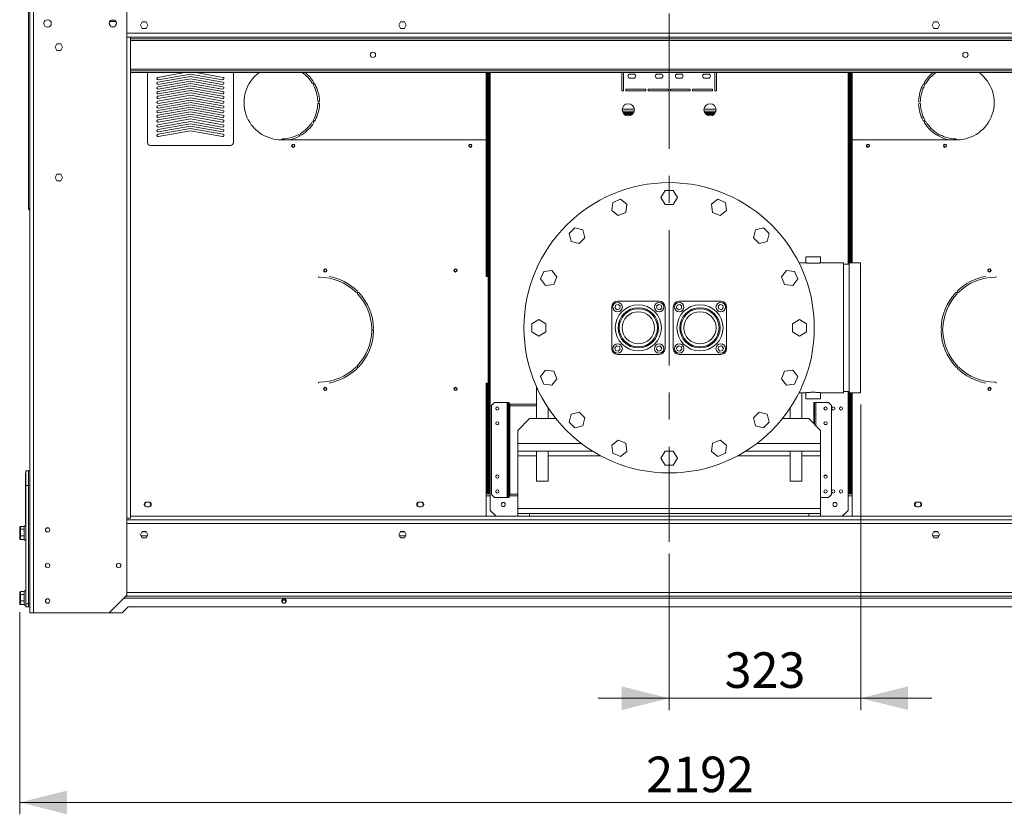
# Model space of a CAD drawing. Units: millimetres. Extents: x -20 to 11337, y 108 to 5238.
# Drawn here: x 9075 to 10571, y 2508 to 3716 of the extents above; entities that cross this region are included whole.
import ezdxf

# ---------------------------------------------------------------- set-up
doc = ezdxf.new("R2010")
doc.units = ezdxf.units.MM
doc.header["$LTSCALE"] = 18
doc.linetypes.add('CENTERX2', pattern=[20.32, 12.7, -2.54, 2.54, -2.54])
doc.styles.add('SLDTEXTSTYLE4', font='TXT', dxfattribs={"width": 0.605})
doc.dimstyles.new('SLDDIMSTYLE0', dxfattribs={"dimtxt": 54, "dimasz": 72, "dimexe": 0, "dimexo": 0.0625, "dimgap": 13.5, "dimtad": 1, "dimdec": 0, "dimlfac": 1.111111, "dimrnd": 1e-09, "dimzin": 12, "dimdsep": 46, "dimtxsty": 'SLDTEXTSTYLE4', "dimsah": 1, "dimcen": 0.09, "dimadec": 0, "dimazin": 3, "dimtfac": 1, "dimtdec": 0, "dimtofl": 0, "dimtmove": 0, "dimatfit": 3, "dimfxl": 0, "dimfrac": 2, "dimtolj": 1, "dimtzin": 12, "dimarcsym": 0})
doc.dimstyles.new('SLDDIMSTYLE3', dxfattribs={"dimtxt": 54, "dimasz": 72, "dimexe": 0, "dimexo": 0.0625, "dimgap": 13.5, "dimtad": 1, "dimdec": 0, "dimlfac": 1.111111, "dimrnd": 1e-09, "dimzin": 12, "dimdsep": 46, "dimtxsty": 'SLDTEXTSTYLE4', "dimsah": 1, "dimcen": 0.09, "dimadec": 0, "dimazin": 3, "dimtfac": 1, "dimtdec": 0, "dimtmove": 0, "dimatfit": 0, "dimfxl": 0, "dimfrac": 2, "dimtolj": 1, "dimtzin": 12, "dimarcsym": 0})

# ---------------------------------------------------------------- blocks, each defined once
blk = doc.blocks.new('_D_12')
at = {"color": 7, "linetype": 'Continuous', "lineweight": 0}
for p, q in [((10352.5, 3130.9), (10352.5, 2666.9)), ((10061.6, 2904.5), (10061.6, 2666.9)), ((10061.6, 2684.9), (9953.6, 2684.9)), ((10061.6, 2684.9), (10352.5, 2684.9)), ((10352.5, 2684.9), (10460.5, 2684.9))]:
    blk.add_line(p, q, dxfattribs=at)
for points in [[(10061.6, 2684.9), (9989.6, 2702.9), (9989.6, 2666.9)], [(10352.5, 2684.9), (10424.5, 2666.9), (10424.5, 2702.9)]]:
    blk.add_solid(points, dxfattribs=at)
at = {"color": 7, "linetype": 'Continuous', "lineweight": 0, "insert": (10145.8, 2754.5), "char_height": 54, "attachment_point": 1, "style": 'SLDTEXTSTYLE4'}
blk.add_mtext('323', dxfattribs=at)
blk = doc.blocks.new('_D_13')
at = {"color": 7, "linetype": 'Continuous', "lineweight": 0}
for p, q in [((9075.1, 2815.4), (9075.1, 2508.5)), ((11048.1, 2814.3), (11048.1, 2508.5)), ((9075.1, 2526.5), (11048.1, 2526.5))]:
    blk.add_line(p, q, dxfattribs=at)
for points in [[(9075.1, 2526.5), (9147.1, 2508.5), (9147.1, 2544.5)], [(11048.1, 2526.5), (10976.1, 2544.5), (10976.1, 2508.5)]]:
    blk.add_solid(points, dxfattribs=at)
at = {"color": 7, "linetype": 'Continuous', "lineweight": 0, "insert": (10026.7, 2596.1), "char_height": 54, "attachment_point": 1, "style": 'SLDTEXTSTYLE4'}
blk.add_mtext('2192', dxfattribs=at)

msp = doc.modelspace()

# ---------------------------------------------------------------- linework, layer by layer
at = {"color": 7, "linetype": 'Continuous', "lineweight": 15}
for p, q in [((9090.48, 3799.96), (9090.48, 2814.46)), ((9096.15, 3799.96), (9096.15, 2814.46)), ((9237.81, 3790.96), (9237.81, 3689.26)), ((9088.23, 3745.51), (9088.23, 3428.71)), ((9213.53, 3714.75), (9210.86, 3710.12)), ((9210.86, 3709.8), (9213.53, 3705.17)), ((9220.64, 3712.66), (9212.32, 3712.66)), ((9219.15, 3714.91), (9213.81, 3714.91)), ((9222.1, 3710.12), (9219.43, 3714.75)), ((9219.43, 3705.17), (9222.1, 3709.8)), ((9261.32, 3712.21), (9258.47, 3707.26)), ((9267.04, 3712.21), (9261.32, 3712.21)), ((9269.9, 3707.26), (9267.04, 3712.21)), ((9653.72, 3712.21), (9650.87, 3707.26)), ((9659.44, 3712.21), (9653.72, 3712.21)), ((9662.3, 3707.26), (9659.44, 3712.21)), ((10460.87, 3707.26), (10463.72, 3712.21)), ((10463.72, 3712.21), (10469.44, 3712.21)), ((10469.44, 3712.21), (10472.3, 3707.26)), ((9213.81, 3705.01), (9219.15, 3705.01)), ((9258.47, 3707.26), (9261.32, 3702.31)), ((9261.32, 3702.31), (9267.04, 3702.31)), ((9267.04, 3702.31), (9269.9, 3707.26)), ((9650.87, 3707.26), (9653.72, 3702.31)), ((9653.72, 3702.31), (9659.44, 3702.31)), ((9659.44, 3702.31), (9662.3, 3707.26)), ((10463.72, 3702.31), (10460.87, 3707.26)), ((10469.44, 3702.31), (10463.72, 3702.31)), ((10472.3, 3707.26), (10469.44, 3702.31)), ((9237.81, 3689.26), (9237.81, 2958.46)), ((9237.81, 3689.26), (9243.48, 3689.26)), ((10879.68, 3689.26), (9243.48, 3689.26)), ((9243.48, 3689.26), (9243.48, 2958.46)), ((10879.68, 3686.56), (9243.48, 3686.56)), ((9131.72, 3678.91), (9128.87, 3673.96)), ((9128.87, 3673.96), (9131.72, 3669.01)), ((9137.44, 3678.91), (9131.72, 3678.91)), ((9131.72, 3669.01), (9137.44, 3669.01)), ((9140.3, 3673.96), (9137.44, 3678.91)), ((9137.44, 3669.01), (9140.3, 3673.96)), ((10879.68, 3637.96), (9243.48, 3637.96)), ((10879.68, 3635.26), (9243.48, 3635.26)), ((9269.13, 3635.26), (9269.13, 3529.06)), ((9325.98, 3635.26), (9285.01, 3628.04)), ((9383.75, 3628.04), (9342.79, 3635.26)), ((9399.63, 3529.06), (9399.63, 3635.26)), ((9785.28, 3635.26), (9785.28, 3534.01)), ((9786.63, 3635.26), (9786.63, 3534.01)), ((9786.63, 3313.06), (9786.63, 3635.26)), ((9787.98, 3313.06), (9787.98, 3635.26)), ((9989.58, 3635.26), (9989.58, 3607.36)), ((9992.28, 3607.36), (9992.28, 3635.26)), ((10130.88, 3635.26), (10130.88, 3607.36)), ((10133.58, 3607.36), (10133.58, 3635.26)), ((10335.18, 3635.26), (10335.18, 3346.14)), ((10336.53, 3534.01), (10336.53, 3635.26)), ((10336.53, 3635.26), (10336.53, 3346.14)), ((10337.88, 3534.01), (10337.88, 3635.26)), ((9334.38, 3629.55), (9285.01, 3620.84)), ((9334.38, 3622.35), (9285.01, 3613.64)), ((9285.63, 3624.49), (9334.38, 3633.09)), ((9285.63, 3617.29), (9334.38, 3625.89)), ((9334.38, 3633.09), (9383.13, 3624.49)), ((9383.75, 3620.84), (9334.38, 3629.55)), ((9334.38, 3625.89), (9383.13, 3617.29)), ((9383.75, 3613.64), (9334.38, 3622.35)), ((10007.58, 3633.01), (10002.18, 3633.01)), ((10002.18, 3626.71), (10007.58, 3626.71)), ((10048.98, 3633.01), (10043.58, 3633.01)), ((10043.58, 3626.71), (10048.98, 3626.71)), ((10079.58, 3633.01), (10074.18, 3633.01)), ((10074.18, 3626.71), (10079.58, 3626.71)), ((10120.98, 3633.01), (10115.58, 3633.01)), ((10115.58, 3626.71), (10120.98, 3626.71)), ((9334.38, 3615.15), (9285.01, 3606.44)), ((9334.38, 3607.95), (9285.01, 3599.24)), ((9285.63, 3610.09), (9334.38, 3618.69)), ((9285.63, 3602.89), (9334.38, 3611.49)), ((9334.38, 3618.69), (9383.13, 3610.09)), ((9383.75, 3606.44), (9334.38, 3615.15)), ((9334.38, 3611.49), (9383.13, 3602.89)), ((9383.75, 3599.24), (9334.38, 3607.95)), ((9989.58, 3607.36), (9992.28, 3607.36)), ((10026.03, 3610.06), (9995.88, 3610.06)), ((9995.88, 3610.06), (9995.88, 3607.36)), ((9995.88, 3607.36), (10026.03, 3607.36)), ((10026.03, 3607.36), (10026.03, 3610.06)), ((10059.83, 3610.06), (10029.68, 3610.06)), ((10029.68, 3610.06), (10029.68, 3607.36)), ((10029.68, 3607.36), (10059.83, 3607.36)), ((10059.83, 3607.36), (10059.83, 3610.06)), ((10093.63, 3610.06), (10063.48, 3610.06)), ((10063.48, 3610.06), (10063.48, 3607.36)), ((10063.48, 3607.36), (10093.63, 3607.36)), ((10093.63, 3607.36), (10093.63, 3610.06)), ((10127.43, 3610.06), (10097.28, 3610.06)), ((10097.28, 3610.06), (10097.28, 3607.36)), ((10097.28, 3607.36), (10127.43, 3607.36)), ((10127.43, 3607.36), (10127.43, 3610.06)), ((10130.88, 3607.36), (10133.58, 3607.36)), ((9334.38, 3600.75), (9285.01, 3592.04)), ((9334.38, 3593.55), (9285.01, 3584.84)), ((9285.63, 3595.69), (9334.38, 3604.29)), ((9285.63, 3588.49), (9334.38, 3597.09)), ((9285.63, 3581.29), (9334.38, 3589.89)), ((9334.38, 3604.29), (9383.13, 3595.69)), ((9383.75, 3592.04), (9334.38, 3600.75)), ((9334.38, 3597.09), (9383.13, 3588.49)), ((9383.75, 3584.84), (9334.38, 3593.55)), ((9334.38, 3589.89), (9383.13, 3581.29)), ((9334.38, 3586.35), (9285.01, 3577.64)), ((9334.38, 3579.15), (9285.01, 3570.44)), ((9285.63, 3574.09), (9334.38, 3582.69)), ((9285.63, 3566.89), (9334.38, 3575.49)), ((9383.75, 3577.64), (9334.38, 3586.35)), ((9334.38, 3582.69), (9383.13, 3574.09)), ((9383.75, 3570.44), (9334.38, 3579.15)), ((9334.38, 3575.49), (9383.13, 3566.89)), ((9990.43, 3576.76), (10008.53, 3576.76)), ((10007.77, 3574.51), (9991.19, 3574.51)), ((10114.63, 3576.76), (10132.73, 3576.76)), ((10131.97, 3574.51), (10115.39, 3574.51)), ((9334.38, 3571.95), (9285.01, 3563.24)), ((9334.38, 3564.75), (9285.01, 3556.04)), ((9285.63, 3559.69), (9334.38, 3568.29)), ((9285.63, 3552.49), (9334.38, 3561.09)), ((9383.75, 3563.24), (9334.38, 3571.95)), ((9334.38, 3568.29), (9383.13, 3559.69)), ((9383.75, 3556.04), (9334.38, 3564.75)), ((9334.38, 3561.09), (9383.13, 3552.49)), ((9992, 3573.16), (10006.96, 3573.16)), ((10116.2, 3573.16), (10131.16, 3573.16)), ((9334.38, 3557.55), (9285.01, 3548.84)), ((9334.38, 3550.35), (9285.01, 3541.64)), ((9285.63, 3545.29), (9334.38, 3553.89)), ((9285.63, 3538.09), (9334.38, 3546.69)), ((9383.75, 3548.84), (9334.38, 3557.55)), ((9334.38, 3553.89), (9383.13, 3545.29)), ((9383.75, 3541.64), (9334.38, 3550.35)), ((9334.38, 3546.69), (9383.13, 3538.09)), ((9783.48, 3533.11), (9472.53, 3533.11)), ((9783.48, 3534.01), (9785.28, 3534.01)), ((9783.48, 3533.11), (9783.48, 3534.01)), ((9783.48, 3533.11), (9783.48, 3325.66)), ((9785.28, 3533.11), (9783.48, 3533.11)), ((9786.63, 3534.01), (9785.28, 3534.01)), ((9785.28, 3325.66), (9785.28, 3533.11)), ((9786.63, 3533.11), (9785.28, 3533.11)), ((9786.63, 3325.66), (9786.63, 3533.11)), ((10336.53, 3534.01), (10337.88, 3534.01)), ((10337.88, 3533.11), (10336.53, 3533.11)), ((10336.53, 3346.14), (10336.53, 3533.11)), ((10337.88, 3534.01), (10339.68, 3534.01)), ((10337.88, 3346.14), (10337.88, 3533.11)), ((10339.68, 3533.11), (10337.88, 3533.11)), ((10339.68, 3534.01), (10339.68, 3533.11)), ((10498.53, 3533.11), (10339.68, 3533.11)), ((9273.63, 3524.56), (9395.13, 3524.56)), ((9131.72, 3480.91), (9128.87, 3475.96)), ((9128.87, 3475.96), (9131.72, 3471.01)), ((9137.44, 3480.91), (9131.72, 3480.91)), ((9131.72, 3471.01), (9137.44, 3471.01)), ((9140.3, 3475.96), (9137.44, 3480.91)), ((9137.44, 3471.01), (9140.3, 3475.96)), ((10055.35, 3456.34), (10049.11, 3445.54)), ((10067.82, 3456.34), (10055.35, 3456.34)), ((10074.05, 3445.54), (10067.82, 3456.34)), ((9987.44, 3442.84), (9975.92, 3438.06)), ((9997.33, 3435.24), (9987.44, 3442.84)), ((10049.11, 3445.54), (10055.35, 3434.74)), ((10067.82, 3434.74), (10074.05, 3445.54)), ((10135.73, 3442.84), (10125.83, 3435.24)), ((10147.25, 3438.06), (10135.73, 3442.84)), ((9090.48, 3428.71), (9088.23, 3428.71)), ((9975.92, 3438.06), (9974.29, 3425.7)), ((9974.29, 3425.7), (9984.18, 3418.11)), ((9995.7, 3422.88), (9997.33, 3435.24)), ((10055.35, 3434.74), (10067.82, 3434.74)), ((10125.83, 3435.24), (10127.46, 3422.88)), ((10138.98, 3418.11), (10148.87, 3425.7)), ((10148.87, 3425.7), (10147.25, 3438.06)), ((9984.18, 3418.11), (9995.7, 3422.88)), ((10127.46, 3422.88), (10138.98, 3418.11)), ((9918.35, 3399.6), (9909.53, 3390.78)), ((9930.39, 3396.37), (9918.35, 3399.6)), ((9933.62, 3384.32), (9930.39, 3396.37)), ((10192.77, 3396.37), (10189.54, 3384.32)), ((10204.82, 3399.6), (10192.77, 3396.37)), ((10213.63, 3390.78), (10204.82, 3399.6)), ((9909.53, 3390.78), (9912.76, 3378.73)), ((9924.8, 3375.5), (9933.62, 3384.32)), ((10189.54, 3384.32), (10198.36, 3375.5)), ((10210.41, 3378.73), (10213.63, 3390.78)), ((9912.76, 3378.73), (9924.8, 3375.5)), ((10198.36, 3375.5), (10210.41, 3378.73)), ((10269.03, 3355.54), (10269.03, 3346.13)), ((10269.03, 3355.54), (10280.28, 3355.54)), ((10280.28, 3355.54), (10291.53, 3355.54)), ((10291.53, 3346.14), (10291.53, 3355.54)), ((10269.07, 3346.14), (10258.81, 3346.14)), ((10326.36, 3346.14), (10291.53, 3346.14)), ((10326.36, 3346.14), (10326.36, 3148.95)), ((10334.91, 3344.16), (10326.36, 3344.16)), ((10352.46, 3346.14), (10334.91, 3346.14)), ((10334.91, 3346.14), (10334.91, 3148.95)), ((10352.46, 3346.14), (10352.46, 3148.95)), ((9785.28, 3325.66), (9783.48, 3325.66)), ((9786.63, 3325.66), (9785.28, 3325.66)), ((9871.06, 3333.21), (9866.29, 3321.69)), ((9866.29, 3321.69), (9873.88, 3311.79)), ((9883.43, 3334.84), (9871.06, 3333.21)), ((9891.02, 3324.94), (9883.43, 3334.84)), ((9886.25, 3313.42), (9891.02, 3324.94)), ((10239.74, 3334.84), (10232.15, 3324.94)), ((10232.15, 3324.94), (10236.92, 3313.42)), ((10252.1, 3333.21), (10239.74, 3334.84)), ((10249.28, 3311.79), (10256.87, 3321.69)), ((10256.87, 3321.69), (10252.1, 3333.21)), ((9786.63, 3313.06), (9787.98, 3313.06)), ((9786.63, 3304.06), (9786.63, 3313.06)), ((9787.98, 3304.06), (9787.98, 3313.06)), ((9873.88, 3311.79), (9886.25, 3313.42)), ((10236.92, 3313.42), (10249.28, 3311.79)), ((9786.63, 3304.06), (9787.98, 3304.06)), ((9786.63, 3178.06), (9786.63, 3304.06)), ((9787.98, 3178.06), (9787.98, 3304.06)), ((9974.28, 3216.04), (9974.28, 3279.04)), ((9980.1, 3281.71), (9979.38, 3277.62)), ((9979.38, 3277.62), (9982.56, 3274.95)), ((9984, 3283.14), (9980.1, 3281.71)), ((9982.56, 3274.95), (9986.47, 3276.37)), ((9983.28, 3288.04), (10046.28, 3288.04)), ((9987.19, 3280.47), (9984, 3283.14)), ((9986.47, 3276.37), (9987.19, 3280.47)), ((10045.3, 3283.08), (10042.29, 3280.21)), ((10042.29, 3280.21), (10043.27, 3276.17)), ((10043.27, 3276.17), (10047.26, 3275)), ((10049.29, 3281.91), (10045.3, 3283.08)), ((10047.26, 3275), (10050.27, 3277.87)), ((10050.27, 3277.87), (10049.29, 3281.91)), ((10055.28, 3279.04), (10055.28, 3216.04)), ((10067.88, 3216.04), (10067.88, 3279.04)), ((10073.7, 3281.71), (10072.98, 3277.62)), ((10072.98, 3277.62), (10076.16, 3274.95)), ((10077.6, 3283.14), (10073.7, 3281.71)), ((10076.16, 3274.95), (10080.07, 3276.37)), ((10076.88, 3288.04), (10139.88, 3288.04)), ((10080.79, 3280.47), (10077.6, 3283.14)), ((10080.07, 3276.37), (10080.79, 3280.47)), ((10138.9, 3283.08), (10135.89, 3280.21)), ((10135.89, 3280.21), (10136.87, 3276.17)), ((10136.87, 3276.17), (10140.86, 3275)), ((10142.89, 3281.91), (10138.9, 3283.08)), ((10140.86, 3275), (10143.87, 3277.87)), ((10143.87, 3277.87), (10142.89, 3281.91)), ((10148.88, 3279.04), (10148.88, 3216.04)), ((9863.58, 3260.01), (9852.78, 3253.78)), ((9852.78, 3253.78), (9852.78, 3241.31)), ((9874.38, 3253.78), (9863.58, 3260.01)), ((9874.38, 3241.31), (9874.38, 3253.78)), ((10259.58, 3260.01), (10248.78, 3253.78)), ((10248.78, 3253.78), (10248.78, 3241.31)), ((10270.38, 3253.78), (10259.58, 3260.01)), ((10270.38, 3241.31), (10270.38, 3253.78)), ((9852.78, 3241.31), (9863.58, 3235.07)), ((9863.58, 3235.07), (9874.38, 3241.31)), ((10248.78, 3241.31), (10259.58, 3235.07)), ((10259.58, 3235.07), (10270.38, 3241.31)), ((9982.23, 3220.06), (9979.27, 3217.14)), ((9979.27, 3217.14), (9980.33, 3213.12)), ((9986.24, 3218.97), (9982.23, 3220.06)), ((9987.29, 3214.95), (9986.24, 3218.97)), ((10043.58, 3219.2), (10042.19, 3215.28)), ((10047.67, 3219.96), (10043.58, 3219.2)), ((10050.37, 3216.8), (10047.67, 3219.96)), ((10048.98, 3212.88), (10050.37, 3216.8)), ((10075.83, 3220.06), (10072.87, 3217.14)), ((10072.87, 3217.14), (10073.93, 3213.12)), ((10079.84, 3218.97), (10075.83, 3220.06)), ((10080.89, 3214.95), (10079.84, 3218.97)), ((10137.18, 3219.2), (10135.79, 3215.28)), ((10141.27, 3219.96), (10137.18, 3219.2)), ((10143.97, 3216.8), (10141.27, 3219.96)), ((10142.58, 3212.88), (10143.97, 3216.8)), ((9980.33, 3213.12), (9984.34, 3212.02)), ((10046.28, 3207.04), (9983.28, 3207.04)), ((9984.34, 3212.02), (9987.29, 3214.95)), ((10042.19, 3215.28), (10044.9, 3212.12)), ((10044.9, 3212.12), (10048.98, 3212.88)), ((10073.93, 3213.12), (10077.94, 3212.02)), ((10139.88, 3207.04), (10076.88, 3207.04)), ((10077.94, 3212.02), (10080.89, 3214.95)), ((10135.79, 3215.28), (10138.5, 3212.12)), ((10138.5, 3212.12), (10142.58, 3212.88)), ((9786.63, 3178.06), (9787.98, 3178.06)), ((9786.63, 3169.06), (9786.63, 3178.06)), ((9787.98, 3169.06), (9787.98, 3178.06)), ((9873.88, 3183.29), (9866.29, 3173.4)), ((9866.29, 3173.4), (9871.06, 3161.88)), ((9886.25, 3181.67), (9873.88, 3183.29)), ((9891.02, 3170.14), (9886.25, 3181.67)), ((10236.92, 3181.67), (10232.15, 3170.14)), ((10249.28, 3183.29), (10236.92, 3181.67)), ((10256.87, 3173.4), (10249.28, 3183.29)), ((10252.1, 3161.88), (10256.87, 3173.4)), ((9783.48, 3163.66), (9783.48, 2995.36)), ((9783.48, 3163.66), (9785.28, 3163.66)), ((9785.28, 3004.36), (9785.28, 3163.66)), ((9785.28, 3163.66), (9786.63, 3163.66)), ((9786.63, 3169.06), (9787.98, 3169.06)), ((9786.63, 3004.36), (9786.63, 3169.06)), ((9786.63, 3004.36), (9786.63, 3163.66)), ((9787.98, 3004.36), (9787.98, 3169.06)), ((9859.98, 3158.23), (9859.98, 3109.66)), ((9871.06, 3161.88), (9883.43, 3160.25)), ((9883.43, 3160.25), (9891.02, 3170.14)), ((10232.15, 3170.14), (10239.74, 3160.25)), ((10239.74, 3160.25), (10252.1, 3161.88)), ((10258.81, 3148.95), (10269.03, 3148.95)), ((10263.18, 3109.66), (10263.18, 3148.95)), ((10269.03, 3148.95), (10269.03, 3139.54)), ((10291.49, 3148.95), (10326.36, 3148.95)), ((10291.53, 3139.54), (10291.53, 3148.95)), ((10326.36, 3150.93), (10334.91, 3150.93)), ((10334.91, 3148.95), (10352.46, 3148.95)), ((10335.18, 3148.95), (10335.18, 3004.36)), ((10336.53, 3148.95), (10336.53, 3004.36)), ((10337.88, 3004.36), (10337.88, 3148.95)), ((9796.08, 3133.96), (9791.58, 3129.46)), ((9791.58, 3129.46), (9791.58, 2994.46)), ((9815.43, 3133.96), (9796.08, 3133.96)), ((9815.43, 3133.96), (9815.43, 2989.96)), ((9817.23, 3133.96), (9815.43, 3133.96)), ((9817.23, 3129.46), (9817.23, 3133.96)), ((9817.23, 3133.96), (9818.58, 3133.96)), ((9818.58, 3129.46), (9817.23, 3129.46)), ((9817.23, 3129.46), (9817.23, 2994.46)), ((9818.58, 3133.96), (9818.58, 3129.46)), ((9818.58, 3129.46), (9818.58, 2994.46)), ((9859.98, 3131.71), (9819.48, 3131.71)), ((9819.48, 3131.71), (9819.48, 3129.01)), ((9819.48, 3129.01), (9819.48, 2994.91)), ((10269.03, 3139.54), (10280.28, 3139.54)), ((10280.28, 3139.54), (10291.53, 3139.54)), ((10281.18, 3133.96), (10282.53, 3133.96)), ((10281.18, 3129.46), (10281.18, 3133.96)), ((10281.18, 3102.01), (10281.18, 3129.46)), ((10282.53, 3129.46), (10281.18, 3129.46)), ((10282.53, 3133.96), (10282.53, 3129.46)), ((10282.53, 3133.96), (10284.33, 3133.96)), ((10282.53, 3100.66), (10282.53, 3129.46)), ((10284.33, 3133.96), (10303.68, 3133.96)), ((10308.18, 3129.46), (10303.68, 3133.96)), ((10308.18, 2994.46), (10308.18, 3129.46)), ((9877.98, 3109.66), (9877.98, 3125.43)), ((9912.76, 3116.35), (9909.53, 3104.31)), ((9924.8, 3119.58), (9912.76, 3116.35)), ((9933.62, 3110.76), (9924.8, 3119.58)), ((9930.39, 3098.72), (9933.62, 3110.76)), ((10198.36, 3119.58), (10189.54, 3110.76)), ((10189.54, 3110.76), (10192.77, 3098.72)), ((10210.41, 3116.35), (10198.36, 3119.58)), ((10213.63, 3104.31), (10210.41, 3116.35)), ((10245.18, 3125.43), (10245.18, 3109.66)), ((9819.48, 3100.66), (9818.58, 3100.66)), ((9831.63, 3091.66), (9849.63, 3109.66)), ((9849.63, 3109.66), (9889.51, 3109.66)), ((9909.53, 3104.31), (9918.35, 3095.49)), ((9918.35, 3095.49), (9930.39, 3098.72)), ((10192.77, 3098.72), (10204.82, 3095.49)), ((10204.82, 3095.49), (10213.63, 3104.31)), ((10273.53, 3109.66), (10233.66, 3109.66)), ((10291.53, 3091.66), (10273.53, 3109.66)), ((10297.48, 3100.66), (10300.88, 3100.66)), ((9831.63, 3091.66), (9831.63, 3071.86)), ((10291.53, 3091.66), (10291.53, 3071.86)), ((9831.63, 3071.86), (9831.63, 3060.16)), ((9984.18, 3076.98), (9974.29, 3069.39)), ((9974.29, 3069.39), (9975.92, 3057.02)), ((9995.7, 3072.21), (9984.18, 3076.98)), ((9997.33, 3059.84), (9995.7, 3072.21)), ((10127.46, 3072.21), (10125.83, 3059.84)), ((10138.98, 3076.98), (10127.46, 3072.21)), ((10148.87, 3069.39), (10138.98, 3076.98)), ((10147.25, 3057.02), (10148.87, 3069.39)), ((10291.53, 3071.86), (10291.53, 3060.16)), ((9818.58, 3055.66), (9819.48, 3055.66)), ((9831.63, 3060.16), (9945.35, 3060.16)), ((9831.63, 3060.16), (9831.63, 3052.96)), ((9831.63, 3052.96), (9831.63, 2972.86)), ((9859.98, 3060.16), (9859.98, 3014.62)), ((9877.98, 3014.62), (9877.98, 3060.16)), ((9975.92, 3057.02), (9987.44, 3052.25)), ((9987.44, 3052.25), (9997.33, 3059.84)), ((10055.35, 3060.34), (10049.11, 3049.54)), ((10067.82, 3060.34), (10055.35, 3060.34)), ((10074.05, 3049.54), (10067.82, 3060.34)), ((10125.83, 3059.84), (10135.73, 3052.25)), ((10135.73, 3052.25), (10147.25, 3057.02)), ((10291.53, 3060.16), (10177.81, 3060.16)), ((10245.18, 3060.16), (10245.18, 3014.62)), ((10263.18, 3014.62), (10263.18, 3060.16)), ((10291.53, 3060.16), (10291.53, 3052.96)), ((10291.53, 3052.96), (10291.53, 2972.86)), ((9819.48, 3040.36), (9818.58, 3040.36)), ((10049.11, 3049.54), (10055.35, 3038.74)), ((10055.35, 3038.74), (10067.82, 3038.74)), ((10067.82, 3038.74), (10074.05, 3049.54)), ((9084.18, 3025.96), (9084.09, 3025.96)), ((9084.09, 3005.71), (9084.09, 3025.96)), ((9090.48, 3030.46), (9084.18, 3030.46)), ((9084.18, 3007.96), (9084.18, 3030.46)), ((9088.68, 3007.96), (9088.68, 3030.46)), ((9818.58, 3023.26), (9819.48, 3023.26)), ((10300.88, 3023.26), (10297.48, 3023.26)), ((9084, 2994.46), (9084, 3007.96)), ((9084, 3007.96), (9084.09, 3007.96)), ((9090.48, 3007.96), (9084.18, 3007.96)), ((9084.18, 2827.96), (9084.18, 3007.96)), ((9088.68, 2827.96), (9088.68, 3007.96)), ((9859.98, 3014.62), (9868.98, 3014.62)), ((9868.98, 3014.62), (9877.98, 3014.62)), ((10254.18, 3014.62), (10245.18, 3014.62)), ((10263.18, 3014.62), (10254.18, 3014.62)), ((9084, 2994.46), (9084.09, 2994.46)), ((9084, 2967.46), (9084, 2994.46)), ((9084.18, 3005.71), (9084.09, 3005.71)), ((9084.09, 2949.46), (9084.09, 3005.71)), ((9785.28, 2995.36), (9783.48, 2995.36)), ((9783.48, 2995.36), (9783.48, 2961.16)), ((9786.63, 3004.36), (9785.28, 3004.36)), ((9785.28, 3004.36), (9785.28, 2995.36)), ((9785.28, 2995.36), (9786.63, 2995.36)), ((9786.63, 2995.36), (9786.63, 3004.36)), ((9786.63, 3004.36), (9787.98, 3004.36)), ((9787.98, 2995.36), (9786.63, 2995.36)), ((9787.98, 3004.36), (9787.98, 2995.36)), ((9787.98, 2995.36), (9789.78, 2995.36)), ((9789.78, 2970.16), (9789.78, 2995.36)), ((9791.58, 2994.46), (9796.08, 2989.96)), ((9817.23, 2994.46), (9818.58, 2994.46)), ((9817.23, 2989.96), (9817.23, 2994.46)), ((9818.58, 2994.46), (9818.58, 2989.96)), ((9819.48, 2994.91), (9819.48, 2992.21)), ((9831.63, 2992.21), (9819.48, 2992.21)), ((10303.68, 2989.96), (10308.18, 2994.46)), ((10333.38, 2995.36), (10335.18, 2995.36)), ((10333.38, 2970.16), (10333.38, 2995.36)), ((10335.18, 3004.36), (10336.53, 3004.36)), ((10335.18, 2995.36), (10335.18, 3004.36)), ((10336.53, 2995.36), (10335.18, 2995.36)), ((10336.53, 3004.36), (10336.53, 2995.36)), ((10336.53, 3004.36), (10337.88, 3004.36)), ((10337.88, 2995.36), (10336.53, 2995.36)), ((10337.88, 3004.36), (10337.88, 2995.36)), ((10337.88, 2995.36), (10339.68, 2995.36)), ((10339.68, 2995.36), (10339.68, 2961.16)), ((9264.91, 2979.16), (9266.92, 2982.66)), ((9266.92, 2975.67), (9264.91, 2979.16)), ((9267.78, 2982.76), (9271.38, 2982.76)), ((9272.24, 2982.66), (9274.26, 2979.16)), ((9274.26, 2979.16), (9272.24, 2975.67)), ((9678.91, 2979.16), (9680.92, 2982.66)), ((9680.92, 2975.67), (9678.91, 2979.16)), ((9681.78, 2982.76), (9685.38, 2982.76)), ((9686.24, 2982.66), (9688.26, 2979.16)), ((9688.26, 2979.16), (9686.24, 2975.67)), ((9815.43, 2989.96), (9796.08, 2989.96)), ((9817.23, 2989.96), (9815.43, 2989.96)), ((9818.58, 2989.96), (9817.23, 2989.96)), ((10291.53, 2989.96), (10303.68, 2989.96)), ((10436.92, 2982.66), (10434.91, 2979.16)), ((10434.91, 2979.16), (10436.92, 2975.67)), ((10441.38, 2982.76), (10437.78, 2982.76)), ((10444.26, 2979.16), (10442.24, 2982.66)), ((10442.24, 2975.67), (10444.26, 2979.16)), ((9084, 2967.46), (9084.09, 2967.46)), ((9271.38, 2975.56), (9267.78, 2975.56)), ((9685.38, 2975.56), (9681.78, 2975.56)), ((9789.78, 2970.16), (9798.78, 2961.16)), ((10291.53, 2972.86), (9831.63, 2972.86)), ((9831.63, 2972.86), (9831.63, 2965.66)), ((9831.63, 2965.66), (9831.63, 2961.16)), ((9849.63, 2965.66), (9831.63, 2965.66)), ((9849.63, 2961.16), (9849.63, 2965.66)), ((10273.53, 2965.66), (9849.63, 2965.66)), ((10273.53, 2961.16), (10273.53, 2965.66)), ((10273.53, 2965.66), (10291.53, 2965.66)), ((10291.53, 2972.86), (10291.53, 2965.66)), ((10291.53, 2965.66), (10291.53, 2961.16)), ((10324.38, 2961.16), (10333.38, 2970.16)), ((10437.78, 2975.56), (10441.38, 2975.56)), ((9084.18, 2946.76), (9081.93, 2946.76)), ((9081.93, 2935.96), (9081.93, 2946.76)), ((9084, 2951.9), (9084.09, 2951.9)), ((9084, 2950.99), (9084.09, 2950.99)), ((9084, 2950.08), (9084.09, 2950.08)), ((9084.18, 2949.46), (9084.09, 2949.46)), ((9237.81, 2841.46), (9237.81, 2958.46)), ((9237.81, 2958.46), (9243.48, 2958.46)), ((10885.35, 2955.76), (9237.81, 2955.76)), ((9243.48, 2961.16), (9842.16, 2961.16)), ((9842.16, 2961.16), (9849.63, 2961.16)), ((10273.53, 2961.16), (9849.63, 2961.16)), ((10281, 2961.16), (10273.53, 2961.16)), ((10281, 2961.16), (10879.68, 2961.16)), ((9075.09, 2940.68), (9075.09, 2944.25)), ((9075.09, 2932.39), (9075.09, 2940.68)), ((9075.09, 2927.68), (9075.09, 2932.39)), ((9076.44, 2945.81), (9076.44, 2941.56)), ((9076.44, 2945.81), (9081.93, 2945.81)), ((9076.44, 2941.56), (9076.44, 2931.72)), ((9076.44, 2941.56), (9081.93, 2941.56)), ((9076.44, 2931.72), (9081.93, 2931.72)), ((9076.44, 2931.72), (9076.44, 2926.12)), ((9081.93, 2925.16), (9081.93, 2935.96)), ((9119.51, 2937.76), (9115.46, 2937.76)), ((9261.32, 2938.21), (9258.47, 2933.26)), ((9258.47, 2933.26), (9261.32, 2928.31)), ((9259.51, 2931.46), (9268.86, 2931.46)), ((9267.3, 2937.76), (9261.06, 2937.76)), ((9267.04, 2938.21), (9261.32, 2938.21)), ((9269.9, 2933.26), (9267.04, 2938.21)), ((9267.04, 2928.31), (9269.9, 2933.26)), ((9653.72, 2938.21), (9650.87, 2933.26)), ((9650.87, 2933.26), (9653.72, 2928.31)), ((9651.91, 2931.46), (9661.26, 2931.46)), ((9659.7, 2937.76), (9653.46, 2937.76)), ((9659.44, 2938.21), (9653.72, 2938.21)), ((9662.3, 2933.26), (9659.44, 2938.21)), ((9659.44, 2928.31), (9662.3, 2933.26)), ((10460.87, 2933.26), (10463.72, 2938.21)), ((10463.72, 2928.31), (10460.87, 2933.26)), ((10461.91, 2931.46), (10471.26, 2931.46)), ((10469.7, 2937.76), (10463.46, 2937.76)), ((10463.72, 2938.21), (10469.44, 2938.21)), ((10469.44, 2938.21), (10472.3, 2933.26)), ((10472.3, 2933.26), (10469.44, 2928.31)), ((9076.44, 2926.12), (9081.93, 2926.12)), ((9081.93, 2925.16), (9084.18, 2925.16)), ((9261.32, 2928.31), (9267.04, 2928.31)), ((9653.72, 2928.31), (9659.44, 2928.31)), ((10469.44, 2928.31), (10463.72, 2928.31)), ((9075.09, 2841.68), (9075.09, 2845.25)), ((9075.09, 2833.39), (9075.09, 2841.68)), ((9076.44, 2846.81), (9076.44, 2842.56)), ((9076.44, 2846.81), (9081.93, 2846.81)), ((9076.44, 2842.56), (9076.44, 2832.72)), ((9076.44, 2842.56), (9081.93, 2842.56)), ((9084.18, 2847.76), (9081.93, 2847.76)), ((9081.93, 2836.96), (9081.93, 2847.76)), ((9075.09, 2828.68), (9075.09, 2833.39)), ((9076.44, 2832.72), (9081.93, 2832.72)), ((9076.44, 2832.72), (9076.44, 2827.12)), ((9076.44, 2827.12), (9081.93, 2827.12)), ((9081.93, 2826.16), (9081.93, 2836.96)), ((9084.18, 2827.96), (9090.48, 2827.96)), ((9084.18, 2823.46), (9084.18, 2827.96)), ((9088.68, 2827.96), (9088.68, 2823.46)), ((9210.81, 2814.46), (9237.81, 2841.46)), ((10887.15, 2839.66), (9236.01, 2839.66)), ((9081.93, 2826.16), (9084.18, 2826.16)), ((9090.48, 2823.46), (9084.18, 2823.46)), ((9096.15, 2814.46), (9090.48, 2814.46)), ((9210.81, 2814.46), (9096.15, 2814.46)), ((9230.88, 2814.46), (9210.81, 2814.46)), ((9230.88, 2814.46), (9239.88, 2823.46)), ((10883.28, 2823.46), (9239.88, 2823.46))]:
    msp.add_line(p, q, dxfattribs=at)
at = {"color": 7, "linetype": 'CENTERX2', "lineweight": 0, "ltscale": 0.9}
msp.add_line((10061.58, 3725.26), (10061.58, 2922.46), dxfattribs=at)
at = {"color": 8, "linetype": 'Continuous', "lineweight": 15}
for p, q in [((10885.35, 3694.93), (9237.81, 3694.93)), ((10879.68, 3683.86), (9243.48, 3683.86)), ((10879.68, 3640.66), (9243.48, 3640.66)), ((9783.48, 3635.26), (9783.48, 3534.01)), ((9789.78, 2995.36), (9789.78, 3635.26)), ((10333.38, 3635.26), (10333.38, 3344.16)), ((10339.68, 3534.01), (10339.68, 3635.26)), ((9990.36, 3579.91), (10008.61, 3579.91)), ((10114.56, 3579.91), (10132.81, 3579.91)), ((10005.25, 3571.36), (9993.71, 3571.36)), ((10129.45, 3571.36), (10117.91, 3571.36)), ((10339.68, 3533.11), (10339.68, 3346.14)), ((10333.38, 3150.93), (10333.38, 2995.36)), ((10339.68, 3148.95), (10339.68, 2995.36)), ((9859.98, 3129.01), (9819.48, 3129.01)), ((10284.33, 3098.86), (10284.33, 3133.96)), ((9831.63, 3071.86), (9928.33, 3071.86)), ((10291.53, 3071.86), (10194.84, 3071.86)), ((9859.98, 3052.96), (9831.63, 3052.96)), ((9957.86, 3052.96), (9877.98, 3052.96)), ((10245.18, 3052.96), (10165.31, 3052.96)), ((10291.53, 3052.96), (10263.18, 3052.96)), ((9783.48, 2992.21), (9789.78, 2992.21)), ((9831.63, 2994.91), (9819.48, 2994.91)), ((10333.38, 2992.21), (10339.68, 2992.21)), ((10885.35, 2950.09), (9237.81, 2950.09)), ((10885.35, 2845.33), (9237.81, 2845.33)), ((10890.12, 2836.69), (9233.04, 2836.69))]:
    msp.add_line(p, q, dxfattribs=at)
at = {"color": 7, "linetype": 'Continuous', "lineweight": 15, "flags": 128}
for points in [[(10352.46, 3334.19), (10352.51, 3334.66), (10352.46, 3335.13)], [(10352.46, 3154.19), (10352.51, 3154.66), (10352.46, 3155.13)]]:
    msp.add_lwpolyline(points, dxfattribs=at)
at = {"color": 7, "linetype": 'Continuous', "lineweight": 15}
for centre, radius in [((9117.48, 3709.96), 5.62), ((9216.48, 3709.96), 5.62), ((9611.58, 3662.26), 4.05), ((10511.58, 3662.26), 4.05), ((9999.48, 3578.56), 9.23), ((10123.68, 3578.56), 9.23), ((9490.53, 3524.11), 2.48), ((9490.53, 3524.11), 1.8), ((9759.63, 3524.11), 2.48), ((9759.63, 3524.11), 1.8), ((10363.53, 3524.11), 2.48), ((10363.53, 3524.11), 1.8), ((10480.53, 3524.11), 2.48), ((10480.53, 3524.11), 1.8), ((10061.58, 3247.54), 220.5), ((9539.13, 3334.66), 2.48), ((9539.13, 3334.66), 1.8), ((9737.13, 3334.66), 2.48), ((9737.13, 3334.66), 1.8), ((10548.03, 3334.66), 2.48), ((10548.03, 3334.66), 1.8), ((9983.28, 3279.04), 7.2), ((10014.78, 3247.54), 35.05), ((10014.78, 3247.54), 30.56), ((10014.78, 3247.54), 28.98), ((10046.28, 3279.04), 7.2), ((10076.88, 3279.04), 7.2), ((10108.38, 3247.54), 35.05), ((10108.38, 3247.54), 30.56), ((10108.38, 3247.54), 28.98), ((10139.88, 3279.04), 7.2), ((10014.78, 3247.54), 24.48), ((10108.38, 3247.54), 24.48), ((9983.28, 3216.04), 7.2), ((10046.28, 3216.04), 7.2), ((10076.88, 3216.04), 7.2), ((10139.88, 3216.04), 7.2), ((9539.13, 3154.66), 2.48), ((9539.13, 3154.66), 1.8), ((9737.13, 3154.66), 2.48), ((9737.13, 3154.66), 1.8), ((10548.03, 3154.66), 2.48), ((10548.03, 3154.66), 1.8), ((9800.58, 3124.96), 2.48), ((10299.18, 3124.96), 2.48), ((10310.88, 3124.96), 2.47), ((10322.58, 3124.96), 2.47), ((9800.58, 3102.46), 2.48), ((10299.18, 3102.46), 2.48), ((9800.58, 3021.46), 2.48), ((10299.18, 3021.46), 2.48), ((9800.58, 2998.96), 2.48), ((10299.18, 2998.96), 2.48), ((10310.88, 2998.96), 2.48), ((10322.58, 2998.96), 2.47), ((9809.58, 2979.16), 3.15), ((10313.58, 2979.16), 3.15), ((9117.48, 2940.46), 3.37), ((9117.48, 2886.46), 3.37), ((9225.48, 2886.46), 3.37), ((9117.48, 2832.46), 3.37), ((9476.58, 2832.46), 3.38)]:
    msp.add_circle(centre, radius, dxfattribs=at)
for centre, radius, start, end in [((9472.53, 3589.81), 56.7, 126.71805, 270), ((9472.53, 3589.81), 55.35, 32.27424, 55.1989), ((9472.53, 3589.81), 58.05, 32.27424, 51.53108), ((10498.53, 3589.81), 58.05, 128.46892, 147.72576), ((10498.53, 3589.81), 55.35, 124.8011, 147.72576), ((10498.53, 3589.81), 56.7, 270, 53.28195), ((9285.32, 3626.27), 1.8, 100, 280), ((9285.32, 3619.07), 1.8, 100, 280), ((9383.44, 3626.27), 1.8, 260, 80), ((9383.44, 3619.07), 1.8, 260, 80), ((9520.47, 3620.09), 1.35, 212.27424, 32.27424), ((10002.18, 3629.86), 3.15, 90, 270), ((10007.58, 3629.86), 3.15, 270, 90), ((10043.58, 3629.86), 3.15, 90, 270), ((10048.98, 3629.86), 3.15, 270, 90), ((10074.18, 3629.86), 3.15, 90, 270), ((10079.58, 3629.86), 3.15, 270, 90), ((10115.58, 3629.86), 3.15, 90, 270), ((10120.98, 3629.86), 3.15, 270, 90), ((10450.59, 3620.09), 1.35, 147.72576, 327.72576), ((9285.32, 3611.87), 1.8, 100, 280), ((9285.32, 3604.67), 1.8, 100, 280), ((9383.44, 3611.87), 1.8, 260, 80), ((9383.44, 3604.67), 1.8, 260, 80), ((9522.47, 3616.67), 1.35, 28.27424, 208.27424), ((9472.53, 3589.81), 55.35, 2.27424, 28.27424), ((9472.53, 3589.81), 58.05, 2.27424, 28.27424), ((10498.53, 3589.81), 58.05, 151.72576, 177.72576), ((10498.53, 3589.81), 55.35, 151.72576, 177.72576), ((10448.6, 3616.67), 1.35, 331.72576, 151.72576), ((9285.32, 3597.47), 1.8, 100, 280), ((9285.32, 3590.27), 1.8, 100, 280), ((9383.44, 3597.47), 1.8, 260, 80), ((9383.44, 3590.27), 1.8, 260, 80), ((9529.19, 3592.06), 1.35, 182.27424, 2.27424), ((10441.88, 3592.06), 1.35, 177.72576, 357.72576), ((9285.32, 3583.07), 1.8, 100, 280), ((9285.32, 3575.87), 1.8, 100, 280), ((9383.44, 3583.07), 1.8, 260, 80), ((9383.44, 3575.87), 1.8, 260, 80), ((9472.53, 3589.81), 55.35, 331.72576, 357.72576), ((9472.53, 3589.81), 58.05, 331.72576, 357.72576), ((9529.19, 3587.56), 1.35, 357.72576, 177.72576), ((10441.88, 3587.56), 1.35, 2.27424, 182.27424), ((10498.53, 3589.81), 58.05, 182.27424, 208.27424), ((10498.53, 3589.81), 55.35, 182.27424, 208.27424), ((9285.32, 3568.67), 1.8, 100, 280), ((9285.32, 3561.47), 1.8, 100, 280), ((9383.44, 3568.67), 1.8, 260, 80), ((9383.44, 3561.47), 1.8, 260, 80), ((9472.53, 3589.81), 55.35, 301.72576, 327.72576), ((9520.47, 3559.54), 1.35, 327.72576, 147.72576), ((9522.47, 3562.95), 1.35, 151.72576, 331.72576), ((10448.6, 3562.95), 1.35, 208.27424, 28.27424), ((10450.59, 3559.54), 1.35, 32.27424, 212.27424), ((10498.53, 3589.81), 55.35, 212.27424, 238.27424), ((9285.32, 3554.27), 1.8, 100, 280), ((9285.32, 3547.07), 1.8, 100, 280), ((9383.44, 3554.27), 1.8, 260, 80), ((9383.44, 3547.07), 1.8, 260, 80), ((9472.53, 3589.81), 58.05, 301.72576, 327.72576), ((10498.53, 3589.81), 58.05, 212.27424, 238.27424), ((9285.32, 3539.87), 1.8, 100, 280), ((9383.44, 3539.87), 1.8, 260, 80), ((9474.24, 3533.14), 1.35, 91.72576, 181.09157), ((9472.53, 3589.81), 55.35, 271.72576, 297.72576), ((9472.53, 3589.81), 58.05, 282.3808, 297.72576), ((9498.91, 3539.62), 1.35, 297.72576, 117.72576), ((9502.35, 3541.59), 1.35, 121.72576, 301.72576), ((10468.72, 3541.59), 1.35, 238.27424, 58.27424), ((10472.15, 3539.62), 1.35, 62.27424, 242.27424), ((10498.53, 3589.81), 58.05, 242.27424, 257.6192), ((10498.53, 3589.81), 55.35, 242.27424, 268.27424), ((10496.82, 3533.14), 1.35, 358.90843, 88.27424), ((9273.63, 3529.06), 4.5, 180, 270), ((9395.13, 3529.06), 4.5, 270, 0), ((9091.48, 3429.07), 3.27, 186.23902, 252.22479), ((9530.13, 3325.66), 1.35, 180, 270), ((9530.13, 3244.66), 79.65, 45.69076, 90), ((9530.13, 3244.66), 82.35, 45.69076, 79.61114), ((10557.03, 3244.66), 82.35, 100.38886, 134.30924), ((10557.03, 3244.66), 79.65, 90, 134.30924), ((10557.03, 3325.66), 1.35, 270, 0), ((9586.71, 3302.63), 1.35, 225.69076, 45.69076), ((9589.23, 3300.05), 1.35, 43.14407, 223.14407), ((9530.13, 3244.66), 79.65, 1.27334, 43.14407), ((9530.13, 3244.66), 82.35, 1.27334, 43.14407), ((10557.03, 3244.66), 82.35, 136.85593, 178.72666), ((10557.03, 3244.66), 79.65, 136.85593, 178.72666), ((10497.93, 3300.05), 1.35, 316.85593, 136.85593), ((10500.45, 3302.63), 1.35, 134.30924, 314.30924), ((9983.28, 3279.04), 9, 90, 180), ((10046.28, 3279.04), 9, 0, 90), ((10076.88, 3279.04), 9, 90, 180), ((10139.88, 3279.04), 9, 0, 90), ((9611.11, 3246.46), 1.35, 181.27334, 1.27334), ((10476.05, 3246.46), 1.35, 178.72666, 358.72666), ((9530.13, 3244.66), 79.65, 316.85593, 358.72666), ((9530.13, 3244.66), 82.35, 316.85593, 358.72666), ((9611.11, 3242.86), 1.35, 358.72666, 178.72666), ((10476.05, 3242.86), 1.35, 1.27334, 181.27334), ((10557.03, 3244.66), 82.35, 181.27334, 223.14407), ((10557.03, 3244.66), 79.65, 181.27334, 223.14407), ((9983.28, 3216.04), 9, 180, 270), ((10046.28, 3216.04), 9, 270, 0), ((10076.88, 3216.04), 9, 180, 270), ((10139.88, 3216.04), 9, 270, 0), ((9530.13, 3244.66), 79.65, 270, 314.30924), ((9530.13, 3244.66), 82.35, 280.38886, 314.30924), ((9586.71, 3186.7), 1.35, 314.30924, 134.30924), ((9589.23, 3189.27), 1.35, 136.85593, 316.85593), ((10497.93, 3189.27), 1.35, 223.14407, 43.14407), ((10500.45, 3186.7), 1.35, 45.69076, 225.69076), ((10557.03, 3244.66), 82.35, 225.69076, 259.61114), ((10557.03, 3244.66), 79.65, 225.69076, 270), ((9530.13, 3163.66), 1.35, 90, 180), ((10557.03, 3163.66), 1.35, 0, 90), ((9267.78, 2979.16), 3.6, 90, 270), ((9271.38, 2979.16), 3.6, 270, 90), ((9681.78, 2979.16), 3.6, 90, 270), ((9685.38, 2979.16), 3.6, 270, 90), ((10437.78, 2979.16), 3.6, 90, 270), ((10441.38, 2979.16), 3.6, 270, 90), ((9476.58, 2831.29), 2.75, 337.32135, 202.67865)]:
    msp.add_arc(centre, radius, start, end, dxfattribs=at)
for centre, major_axis, ratio, start_param, end_param in [((9076.44, 2944.25), (0, 1.55), 0.8687327, 0, 1.5707963), ((9076.44, 2940.68), (1.35, 0), 0.6544372, 1.5707963, 3.1415927), ((9076.44, 2932.39), (1.35, 0), 0.4966649, 3.1415927, 4.712389), ((9076.44, 2927.68), (0, 1.55), 0.8687327, 1.5707963, 3.1415927), ((9076.44, 2845.25), (0, 1.55), 0.8687327, 0, 1.5707963), ((9076.44, 2841.68), (1.35, 0), 0.6544372, 1.5707963, 3.1415927), ((9076.44, 2833.39), (1.35, 0), 0.4966649, 3.1415927, 4.712389), ((9076.44, 2828.68), (0, 1.55), 0.8687327, 1.5707963, 3.1415927)]:
    msp.add_ellipse(centre, major_axis=major_axis, ratio=ratio, start_param=start_param, end_param=end_param, dxfattribs=at)
for points, knots in [([(10269.07, 3346.13), (10269.07, 3346.13), (10269.07, 3346.13), (10269.43, 3346.09), (10270.09, 3346.02), (10271.05, 3345.93), (10272.27, 3345.82), (10273.72, 3345.71), (10275.35, 3345.61), (10277.14, 3345.54), (10279, 3345.5), (10280.91, 3345.49), (10282.78, 3345.52), (10284.59, 3345.58), (10286.27, 3345.67), (10287.79, 3345.78), (10289.1, 3345.89), (10290.17, 3345.99), (10290.94, 3346.07), (10291.44, 3346.13), (10291.5, 3346.13), (10291.53, 3346.14)], [0, 0, 0, 0, 0.0358964, 0.0884626, 0.1425452, 0.1952446, 0.2494435, 0.3024319, 0.3569529, 0.4099488, 0.4644954, 0.5171933, 0.571428, 0.6239914, 0.6780691, 0.7308635, 0.7851763, 0.8382145, 0.8927945, 0.9456977, 1, 1, 1, 1]), ([(10291.49, 3148.95), (10291.5, 3148.95), (10291.5, 3148.95), (10291.14, 3148.99), (10290.48, 3149.06), (10289.51, 3149.16), (10288.3, 3149.27), (10286.84, 3149.38), (10285.21, 3149.47), (10283.42, 3149.55), (10281.56, 3149.59), (10279.65, 3149.6), (10277.78, 3149.57), (10275.97, 3149.5), (10274.29, 3149.41), (10272.77, 3149.31), (10271.47, 3149.2), (10270.4, 3149.1), (10269.62, 3149.01), (10269.13, 3148.96), (10269.06, 3148.95), (10269.03, 3148.95)], [0, 0, 0, 0, 0.0358964, 0.0884626, 0.1425452, 0.1952447, 0.2494436, 0.302432, 0.3569529, 0.4099488, 0.4644954, 0.5171933, 0.571428, 0.6239919, 0.6780692, 0.7308635, 0.7851766, 0.8382146, 0.8927944, 0.9456977, 1, 1, 1, 1]), ([(9084, 2951.9), (9084, 2951.9), (9084, 2951.89), (9084, 2951.83), (9084, 2951.73), (9084, 2951.45), (9084, 2951.19), (9084, 2950.99)], [0, 0, 0, 0, 0.1251811, 0.2506711, 0.3755488, 0.5010719, 1, 1, 1, 1]), ([(9084, 2951.28), (9084, 2951.27), (9084, 2951.25), (9084, 2951.12), (9084, 2951.06), (9084, 2951.06)], [0, 0, 0, 0, 0.4983252, 0.9970524, 1, 1, 1, 1]), ([(9084, 2950.99), (9084, 2950.78), (9084, 2950.52), (9084, 2950.25), (9084, 2950.15), (9084, 2950.09), (9084, 2950.08), (9084, 2950.08)], [0, 0, 0, 0, 0.4991376, 0.6244827, 0.7496214, 0.8748673, 1, 1, 1, 1])]:
    msp.add_open_spline(points, degree=3, knots=knots, dxfattribs=at)

# ---------------------------------------------------------------- dimensions: what is measured, and where the dimension line sits
at = {"color": 7, "linetype": 'Continuous', "lineweight": 0}
for base, p1, p2, dimstyle, picture, middle in [((10352.46, 2684.93), (10061.58, 2922.46), (10352.46, 3148.95), 'SLDDIMSTYLE3', '_D_12', (10207.7, 2684.93)), ((11048.07, 2526.46), (9075.09, 2833.39), (11048.07, 2832.25), 'SLDDIMSTYLE0', '_D_13', (10109.17, 2526.46))]:
    dim = msp.add_linear_dim(base=base, p1=p1, p2=p2, dimstyle=dimstyle, dxfattribs=at)
    dim.commit()
    dim.dimension.update_dxf_attribs({"geometry": picture, "text_midpoint": middle, "dimtype": 160})

doc.saveas('drawing.dxf')
